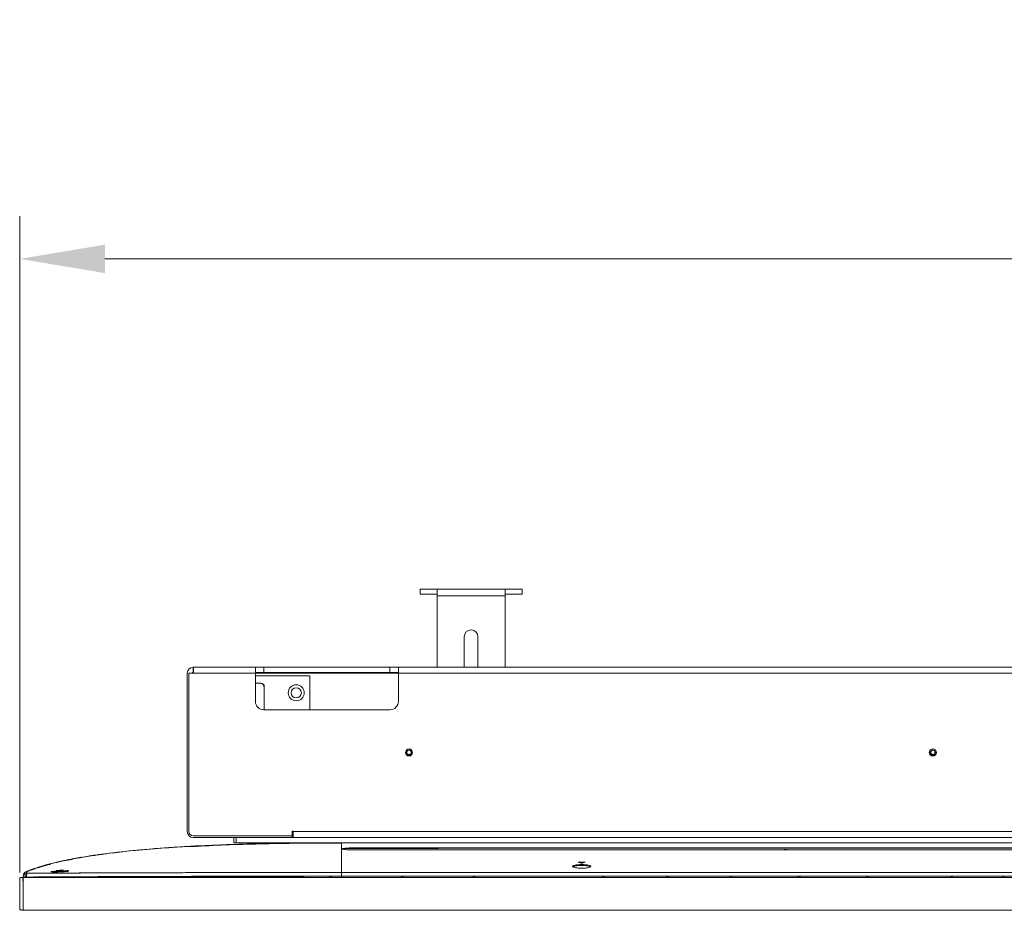
# Model space of a CAD drawing. Units: millimetres. Extents: x 906 to 1319, y 2 to 282.
# Drawn here: x 1007 to 1036, y 202 to 228 of the extents above; entities that cross this region are included whole.
import ezdxf

# ---------------------------------------------------------------- set-up
doc = ezdxf.new("R2010")
doc.units = ezdxf.units.MM
doc.header["$PDSIZE"] = -1
doc.layers.add('DIMENSIONS', color=7, linetype='Continuous')
doc.styles.get("Standard").update_dxf_attribs({"font": 'arial.ttf'})
doc.dimstyles.new('ISO-25 - ab', dxfattribs={"dimtxt": 3, "dimasz": 2.5, "dimexe": 1.25, "dimexo": 0.625, "dimtad": 1, "dimdec": 0, "dimlfac": 20, "dimrnd": 5, "dimzin": 1, "dimtxsty": 'Standard', "dimcen": 2.5, "dimadec": 0, "dimazin": 0, "dimtfac": 1, "dimtdec": 0, "dimtmove": 0, "dimatfit": 3, "dimfxl": 1, "dimlwd": 15, "dimlwe": 15, "dimarcsym": 0})

# ---------------------------------------------------------------- blocks, each defined once
blk = doc.blocks.new('*D29')
at = {"layer": 'Defpoints', "color": 0, "lineweight": 15, "transparency": 16777216}
for p in [(1130.56, 220.964), (1007.12, 202.321), (1130.56, 202.208)]:
    blk.add_point(p, dxfattribs=at)
at = {"layer": 'DIMENSIONS', "color": 0, "lineweight": 15, "transparency": 16777216}
for p, q in [((1007.12, 202.946), (1007.12, 222.214)), ((1130.56, 202.833), (1130.56, 222.214)), ((1009.62, 220.964), (1128.06, 220.964))]:
    blk.add_line(p, q, dxfattribs=at)
for points in [[(1009.62, 221.381), (1009.62, 220.547), (1007.12, 220.964)], [(1128.06, 221.381), (1128.06, 220.547), (1130.56, 220.964)]]:
    blk.add_solid(points, dxfattribs=at)
at = {"layer": 'DIMENSIONS', "color": 0, "lineweight": 15, "transparency": 16777216, "insert": (1068.84, 223.511), "char_height": 3, "attachment_point": 5}
blk.add_mtext('2470 [97,2"]', dxfattribs=at)

msp = doc.modelspace()

# ---------------------------------------------------------------- linework, layer by layer
at = {"color": 7, "linetype": 'Continuous', "lineweight": 15}
for p, q in [((1018.874, 211.121), (1018.874, 211.271)), ((1018.874, 211.271), (1019.374, 211.271)), ((1019.374, 211.121), (1018.874, 211.121)), ((1021.374, 211.271), (1019.374, 211.271)), ((1019.374, 211.271), (1019.374, 211.071)), ((1021.374, 211.071), (1019.374, 211.071)), ((1019.374, 211.071), (1019.374, 208.976)), ((1021.374, 211.271), (1021.374, 211.071)), ((1021.374, 211.271), (1021.874, 211.271)), ((1021.874, 211.121), (1021.374, 211.121)), ((1021.374, 211.071), (1021.374, 208.976)), ((1021.874, 211.271), (1021.874, 211.121)), ((1020.174, 209.871), (1020.174, 208.976)), ((1020.574, 208.976), (1020.574, 209.871)), ((1012.04, 208.801), (1012.04, 204.151)), ((1012.225, 208.801), (1012.09, 208.801)), ((1012.09, 208.801), (1012.09, 204.151)), ((1012.215, 208.976), (1014.04, 208.976)), ((1012.215, 208.826), (1012.215, 208.976)), ((1012.225, 208.801), (1014.04, 208.801)), ((1014.04, 208.801), (1014.04, 208.976)), ((1014.04, 208.976), (1014.29, 208.976)), ((1014.29, 208.826), (1014.04, 208.826)), ((1014.04, 207.976), (1014.04, 208.801)), ((1015.64, 208.726), (1014.04, 208.726)), ((1014.29, 208.976), (1014.29, 208.826)), ((1014.29, 208.976), (1017.99, 208.976)), ((1014.29, 208.826), (1017.99, 208.826)), ((1015.64, 207.726), (1015.64, 208.726)), ((1017.99, 208.826), (1017.99, 208.976)), ((1017.99, 208.976), (1018.24, 208.976)), ((1018.24, 208.826), (1017.99, 208.826)), ((1018.24, 208.976), (1018.24, 208.801)), ((1018.24, 208.976), (1038.44, 208.976)), ((1018.24, 208.801), (1018.24, 207.976)), ((1018.24, 208.801), (1038.44, 208.801)), ((1014.04, 208.509), (1014.177, 208.509)), ((1014.302, 207.726), (1014.302, 208.384)), ((1017.99, 207.726), (1014.29, 207.726)), ((1015.115, 204.161), (1015.152, 204.161)), ((1015.115, 204.026), (1015.115, 204.161)), ((1015.152, 204.151), (1015.152, 204.161)), ((1015.152, 204.151), (1065.727, 204.151)), ((1015.152, 203.976), (1015.152, 204.151)), ((1012.215, 204.026), (1015.115, 204.026)), ((1012.215, 203.976), (1015.115, 203.976)), ((1013.405, 203.976), (1013.405, 203.826)), ((1013.48, 203.826), (1013.405, 203.826)), ((1013.48, 203.826), (1013.48, 203.976)), ((1062.48, 203.826), (1013.48, 203.826)), ((1015.115, 203.976), (1015.115, 204.026)), ((1015.152, 203.976), (1015.115, 203.976)), ((1015.152, 203.976), (1065.727, 203.976)), ((1016.557, 203.816), (1016.57, 203.817)), ((1018.756, 203.817), (1016.57, 203.817)), ((1016.57, 203.817), (1018.756, 203.817)), ((1016.57, 203.817), (1016.57, 203.817)), ((1016.57, 203.817), (1016.57, 203.817)), ((1018.756, 203.817), (1016.57, 203.817)), ((1016.57, 203.817), (1016.57, 202.951)), ((1018.756, 203.817), (1018.756, 203.817)), ((1018.881, 203.826), (1018.881, 203.819)), ((1027.539, 203.826), (1027.531, 203.826)), ((1029.545, 203.826), (1029.415, 203.826)), ((1009.746, 203.514), (1010.137, 203.559)), ((1009.888, 203.531), (1009.888, 203.532)), ((1009.893, 203.527), (1009.891, 203.529)), ((1009.919, 203.536), (1009.92, 203.536)), ((1009.923, 203.533), (1009.925, 203.531)), ((1011.499, 203.681), (1011.485, 203.68)), ((1011.897, 203.704), (1012.186, 203.723)), ((1012.971, 203.76), (1012.051, 203.714)), ((1012.134, 203.72), (1012.379, 203.731)), ((1012.187, 203.719), (1012.189, 203.716)), ((1012.516, 203.74), (1012.513, 203.74)), ((1012.513, 203.74), (1012.513, 203.74)), ((1014.07, 203.796), (1014.065, 203.796)), ((1014.07, 203.796), (1014.07, 203.796)), ((1018.745, 203.655), (1016.614, 203.655)), ((1016.87, 203.671), (1059.09, 203.671)), ((1059.09, 203.613), (1016.87, 203.613)), ((1018.74, 203.655), (1018.745, 203.655)), ((1018.745, 203.671), (1018.744, 203.655)), ((1018.774, 203.655), (1018.775, 203.671)), ((1018.845, 203.671), (1018.843, 203.655)), ((1019.007, 203.657), (1018.913, 203.657)), ((1018.965, 203.671), (1018.964, 203.657)), ((1019.063, 203.658), (1019.017, 203.657)), ((1019.063, 203.655), (1019.063, 203.658)), ((1019.189, 203.657), (1019.063, 203.657)), ((1019.189, 203.656), (1019.189, 203.657)), ((1019.348, 203.655), (1019.253, 203.655)), ((1019.412, 203.671), (1019.412, 203.666)), ((1019.412, 203.666), (1019.412, 203.656)), ((1024.934, 203.666), (1019.412, 203.666)), ((1024.934, 203.666), (1019.412, 203.666)), ((1019.412, 203.666), (1019.412, 203.656)), ((1024.935, 203.671), (1024.934, 203.666)), ((1024.935, 203.671), (1024.934, 203.666)), ((1024.934, 203.666), (1026.49, 203.665)), ((1026.49, 203.665), (1024.934, 203.666)), ((1026.49, 203.665), (1026.49, 203.671)), ((1026.49, 203.665), (1026.49, 203.671)), ((1028.995, 203.665), (1026.49, 203.665)), ((1028.995, 203.665), (1026.49, 203.665)), ((1028.995, 203.671), (1028.995, 203.665)), ((1029.021, 203.667), (1028.995, 203.667)), ((1028.995, 203.664), (1028.995, 203.665)), ((1029.92, 203.664), (1028.995, 203.664)), ((1029.021, 203.664), (1029.021, 203.671)), ((1029.569, 203.613), (1029.569, 203.622)), ((1029.569, 203.622), (1029.64, 203.622)), ((1029.64, 203.622), (1029.64, 203.613)), ((1029.92, 203.671), (1029.92, 203.664)), ((1029.931, 203.664), (1029.931, 203.671)), ((1030.019, 203.671), (1030.018, 203.664)), ((1030.045, 203.665), (1030.045, 203.671)), ((1049.469, 203.665), (1030.045, 203.665)), ((1049.469, 203.665), (1030.045, 203.665)), ((1030.045, 203.665), (1030.045, 203.665)), ((1008.135, 203.233), (1008.13, 203.232)), ((1008.227, 203.252), (1008.259, 203.259)), ((1008.238, 203.256), (1008.227, 203.253)), ((1008.509, 203.316), (1008.249, 203.26)), ((1008.264, 203.264), (1008.393, 203.293)), ((1008.383, 203.291), (1008.294, 203.271)), ((1008.388, 203.292), (1008.296, 203.271)), ((1008.303, 203.273), (1008.299, 203.272)), ((1008.355, 203.284), (1008.303, 203.273)), ((1008.343, 203.279), (1008.571, 203.327)), ((1008.383, 203.291), (1008.355, 203.284)), ((1008.357, 203.285), (1008.355, 203.284)), ((1008.382, 203.29), (1008.36, 203.285)), ((1008.571, 203.33), (1008.562, 203.328)), ((1008.815, 203.374), (1008.85, 203.38)), ((1008.873, 203.377), (1008.815, 203.368)), ((1008.85, 203.38), (1008.873, 203.383)), ((1008.898, 203.387), (1008.898, 203.381)), ((1008.913, 203.393), (1009.532, 203.485)), ((1008.942, 203.398), (1008.94, 203.397)), ((1009.666, 203.501), (1009.142, 203.431)), ((1009.174, 203.435), (1009.301, 203.455)), ((1009.555, 203.489), (1009.624, 203.499)), ((1016.57, 203.302), (1016.568, 203.302)), ((1016.568, 203.302), (1016.57, 203.302)), ((1016.57, 203.387), (1016.569, 203.387)), ((1016.569, 203.387), (1016.57, 203.387)), ((1016.57, 203.462), (1016.57, 203.387)), ((1016.57, 203.387), (1016.57, 203.387)), ((1023.607, 203.227), (1023.519, 203.251)), ((1023.531, 203.255), (1023.708, 203.255)), ((1023.721, 203.251), (1023.632, 203.227)), ((1007.299, 202.965), (1007.299, 202.965)), ((1007.301, 202.963), (1007.405, 203.004)), ((1007.313, 202.971), (1007.314, 202.972)), ((1007.453, 203.021), (1007.569, 203.062)), ((1007.539, 203.059), (1007.463, 203.031)), ((1007.472, 203.035), (1007.463, 203.031)), ((1007.501, 203.045), (1007.472, 203.035)), ((1007.472, 203.035), (1007.501, 203.045)), ((1007.539, 203.059), (1007.552, 203.063)), ((1007.642, 203.086), (1007.716, 203.11)), ((1007.643, 203.084), (1007.733, 203.114)), ((1007.696, 203.109), (1007.709, 203.113)), ((1007.728, 203.121), (1007.728, 203.121)), ((1007.73, 203.122), (1007.729, 203.121)), ((1007.739, 203.124), (1007.77, 203.134)), ((1007.756, 203.121), (1007.832, 203.143)), ((1007.867, 203.162), (1007.838, 203.154)), ((1007.854, 203.159), (1007.903, 203.173)), ((1007.866, 203.151), (1007.876, 203.154)), ((1007.917, 203.166), (1007.948, 203.174)), ((1007.917, 203.166), (1007.94, 203.172)), ((1008.194, 203.011), (1008.282, 203.01)), ((1008.282, 203), (1008.194, 203.001)), ((1008.383, 203.025), (1008.206, 203.013)), ((1008.242, 202.964), (1008.301, 202.973)), ((1008.307, 203.011), (1008.396, 203.025)), ((1008.516, 203.006), (1008.473, 203)), ((1016.568, 203.125), (1016.57, 203.122)), ((1016.569, 202.972), (1016.57, 202.972)), ((1016.57, 202.972), (1016.569, 202.972)), ((1016.57, 202.844), (1016.57, 202.951)), ((1016.57, 202.951), (1059.39, 202.951)), ((1059.39, 202.951), (1016.57, 202.951)), ((1007.12, 201.841), (1007.12, 202.801)), ((1007.13, 202.801), (1007.17, 202.801)), ((1007.17, 202.79), (1007.288, 202.83)), ((1007.17, 202.801), (1007.17, 202.79)), ((1007.218, 202.817), (1007.21, 202.751)), ((1007.212, 202.751), (1007.214, 202.709)), ((1007.212, 202.751), (1007.216, 202.751)), ((1007.216, 202.751), (1007.218, 202.751)), ((1068.74, 202.801), (1007.22, 202.801)), ((1007.22, 202.801), (1007.22, 201.841)), ((1007.276, 202.884), (1007.275, 202.905)), ((1007.277, 202.801), (1007.282, 202.838)), ((1007.282, 202.838), (1007.319, 202.852)), ((1007.319, 202.851), (1007.282, 202.838)), ((1007.363, 202.817), (1007.337, 202.807)), ((1007.337, 202.808), (1007.359, 202.817)), ((1007.339, 202.817), (1007.337, 202.808)), ((1007.337, 202.806), (1007.364, 202.817)), ((1007.337, 202.806), (1007.337, 202.801)), ((1007.435, 202.817), (1007.366, 202.801)), ((1007.368, 202.801), (1007.438, 202.817)), ((1007.545, 202.818), (1007.545, 202.801)), ((1007.545, 202.801), (1007.545, 202.818)), ((1007.546, 202.801), (1007.592, 202.818)), ((1007.592, 202.801), (1007.592, 202.818)), ((1007.592, 202.818), (1007.592, 202.801)), ((1007.95, 202.807), (1007.825, 202.801)), ((1007.864, 202.801), (1007.951, 202.805)), ((1007.864, 202.801), (1007.864, 202.802)), ((1007.95, 202.804), (1007.95, 202.807)), ((1010.195, 202.815), (1009.091, 202.801)), ((1009.589, 202.801), (1010.195, 202.807)), ((1010.195, 202.815), (1010.195, 202.832)), ((1010.195, 202.832), (1010.195, 202.815)), ((1010.195, 202.807), (1010.195, 202.815)), ((1010.195, 202.801), (1010.195, 202.807)), ((1010.195, 202.807), (1010.195, 202.801)), ((1010.245, 202.816), (1010.245, 202.832)), ((1010.245, 202.832), (1010.245, 202.816)), ((1010.245, 202.816), (1010.245, 202.808)), ((1010.245, 202.808), (1010.245, 202.801)), ((1010.245, 202.801), (1010.245, 202.808)), ((1012.182, 202.838), (1012.182, 202.801)), ((1012.182, 202.801), (1012.182, 202.838)), ((1012.227, 202.838), (1012.227, 202.801)), ((1012.227, 202.801), (1012.227, 202.838)), ((1014.17, 202.841), (1014.17, 202.821)), ((1014.17, 202.821), (1014.17, 202.841)), ((1014.17, 202.821), (1014.2, 202.822)), ((1014.22, 202.822), (1014.17, 202.821)), ((1014.17, 202.812), (1014.22, 202.812)), ((1014.17, 202.801), (1014.17, 202.812)), ((1014.22, 202.822), (1014.22, 202.841)), ((1014.22, 202.841), (1014.22, 202.822)), ((1014.22, 202.812), (1014.22, 202.801)), ((1016.233, 202.801), (1016.232, 202.843)), ((1016.232, 202.843), (1016.233, 202.801)), ((1016.233, 202.82), (1016.233, 202.82)), ((1016.236, 202.843), (1016.236, 202.801)), ((1016.274, 202.82), (1016.236, 202.82)), ((1016.274, 202.801), (1016.274, 202.844)), ((1016.276, 202.801), (1016.277, 202.844)), ((1016.277, 202.844), (1016.276, 202.801)), ((1016.277, 202.82), (1016.277, 202.82)), ((1016.57, 202.844), (1059.39, 202.844)), ((1018.33, 202.839), (1016.57, 202.839)), ((1016.57, 202.839), (1016.57, 202.801)), ((1018.33, 202.844), (1018.33, 202.839)), ((1018.33, 202.801), (1018.33, 202.839)), ((1018.33, 202.834), (1018.38, 202.834)), ((1018.38, 202.824), (1018.33, 202.824)), ((1018.38, 202.839), (1018.38, 202.844)), ((1018.38, 202.839), (1018.38, 202.801)), ((1020.43, 202.839), (1018.38, 202.839)), ((1020.43, 202.801), (1020.43, 202.839)), ((1020.432, 202.844), (1020.433, 202.801)), ((1020.433, 202.801), (1020.432, 202.844)), ((1020.435, 202.844), (1020.435, 202.801)), ((1020.445, 202.844), (1020.444, 202.801)), ((1020.474, 202.801), (1020.474, 202.844)), ((1020.476, 202.801), (1020.477, 202.844)), ((1020.477, 202.844), (1020.476, 202.801)), ((1020.479, 202.839), (1020.479, 202.801)), ((1024.23, 202.839), (1020.479, 202.839)), ((1023.274, 202.844), (1023.274, 202.839)), ((1023.274, 202.839), (1023.274, 202.844)), ((1023.966, 202.844), (1023.965, 202.839)), ((1023.965, 202.839), (1023.966, 202.844)), ((1024.23, 202.801), (1024.23, 202.839)), ((1024.233, 202.801), (1024.232, 202.844)), ((1024.232, 202.844), (1024.233, 202.801)), ((1024.235, 202.844), (1024.235, 202.801)), ((1024.27, 202.844), (1024.27, 202.801)), ((1024.274, 202.801), (1024.274, 202.844)), ((1024.276, 202.801), (1024.277, 202.844)), ((1024.277, 202.844), (1024.276, 202.801)), ((1026.105, 202.839), (1024.279, 202.839)), ((1024.279, 202.839), (1024.279, 202.801)), ((1026.105, 202.844), (1026.105, 202.839)), ((1026.105, 202.801), (1026.105, 202.839)), ((1026.105, 202.834), (1026.155, 202.834)), ((1026.155, 202.824), (1026.105, 202.824)), ((1026.155, 202.839), (1026.155, 202.844)), ((1026.155, 202.839), (1026.155, 202.801)), ((1027.98, 202.839), (1026.155, 202.839)), ((1027.98, 202.801), (1027.98, 202.839)), ((1027.983, 202.801), (1027.982, 202.844)), ((1027.982, 202.844), (1027.983, 202.801)), ((1027.985, 202.844), (1027.985, 202.801)), ((1028.024, 202.801), (1028.024, 202.844)), ((1028.026, 202.801), (1028.027, 202.844)), ((1028.027, 202.844), (1028.026, 202.801)), ((1029.98, 202.839), (1028.029, 202.839)), ((1028.029, 202.839), (1028.029, 202.801)), ((1029.98, 202.844), (1029.98, 202.839)), ((1029.98, 202.801), (1029.98, 202.839)), ((1029.98, 202.834), (1030.03, 202.834)), ((1030.03, 202.824), (1029.98, 202.824)), ((1030.03, 202.839), (1030.03, 202.844)), ((1030.03, 202.839), (1030.03, 202.801)), ((1031.98, 202.839), (1030.03, 202.839)), ((1031.98, 202.801), (1031.98, 202.839)), ((1031.982, 202.844), (1031.983, 202.801)), ((1031.983, 202.801), (1031.982, 202.844)), ((1031.985, 202.844), (1031.985, 202.801)), ((1032.024, 202.801), (1032.024, 202.844)), ((1032.026, 202.801), (1032.027, 202.844)), ((1032.027, 202.844), (1032.026, 202.801)), ((1034.455, 202.839), (1032.029, 202.839)), ((1032.029, 202.839), (1032.029, 202.801)), ((1034.455, 202.844), (1034.455, 202.839)), ((1034.455, 202.801), (1034.455, 202.839)), ((1034.455, 202.834), (1034.505, 202.834)), ((1034.505, 202.824), (1034.455, 202.824)), ((1034.505, 202.839), (1034.505, 202.844)), ((1034.505, 202.839), (1034.505, 202.801)), ((1035.98, 202.839), (1034.505, 202.839)), ((1035.98, 202.801), (1035.98, 202.839)), ((1035.982, 202.844), (1035.983, 202.801)), ((1035.983, 202.801), (1035.982, 202.844)), ((1035.985, 202.844), (1035.985, 202.801)), ((1036.024, 202.801), (1036.024, 202.844)), ((1036.027, 202.844), (1036.026, 202.801)), ((1036.026, 202.801), (1036.027, 202.844)), ((1007.17, 201.856), (1007.13, 201.856)), ((1007.17, 201.841), (1007.17, 201.856)), ((1007.22, 201.841), (1007.17, 201.841)), ((1007.22, 201.841), (1068.74, 201.841))]:
    msp.add_line(p, q, dxfattribs=at)
at = {"color": 8, "linetype": 'Continuous', "lineweight": 15}
for p, q in [((1014.04, 208.801), (1018.24, 208.801)), ((1010.229, 202.941), (1010.229, 202.941))]:
    msp.add_line(p, q, dxfattribs=at)
at = {"color": 7, "linetype": 'Continuous', "lineweight": 15, "flags": 128}
for points in [[(1011.48, 203.675), (1011.481, 203.676), (1011.485, 203.678)], [(1012.186, 203.723), (1012.186, 203.723), (1012.186, 203.723)], [(1007.329, 202.978), (1007.348, 202.986), (1007.383, 203)], [(1007.383, 203), (1007.348, 202.986), (1007.347, 202.986)], [(1016.279, 202.839), (1016.343, 202.839), (1016.407, 202.839)], [(1016.407, 202.839), (1016.417, 202.839), (1016.425, 202.839)], [(1016.425, 202.839), (1016.497, 202.839), (1016.57, 202.839)]]:
    msp.add_lwpolyline(points, dxfattribs=at)
at = {"color": 7, "linetype": 'Continuous', "lineweight": 15}
for centre, radius in [((1015.24, 208.226), 0.235), ((1015.24, 208.226), 0.15), ((1018.55, 206.476), 0.105), ((1018.55, 206.476), 0.105), ((1018.55, 206.476), 0.075), ((1018.55, 206.476), 0.0615), ((1033.93, 206.476), 0.105), ((1033.93, 206.476), 0.105), ((1033.93, 206.476), 0.075), ((1033.93, 206.476), 0.0615)]:
    msp.add_circle(centre, radius, dxfattribs=at)
for centre, radius, start, end in [((1020.374, 209.871), 0.2, 0, 180), ((1012.215, 208.801), 0.175, 90, 180), ((1012.215, 208.801), 0.025, 90, 180), ((1014.177, 208.384), 0.125, 360, 90), ((1014.202, 208.409), 0.1, 0, 90), ((1014.29, 207.976), 0.25, 180, 270), ((1017.99, 207.976), 0.25, 270, 0), ((1012.215, 204.151), 0.175, 180, 270), ((1012.215, 204.151), 0.125, 180, 270), ((1016.69, 203.801), 0.025, 39.6414, 90), ((1017.269, 203.801), 0.025, 90, 140.3586), ((1014.383, 162.474), 41.307, 93.037, 95.5314), ((1011.502, 203.631), 0.05, 93.9496, 118.5721), ((1007.348, 202.85), 0.125, 113.1916, 163.4428), ((1023.885, 203.104), 0.0247, 89.3186, 176.4465), ((1007.239, 202.711), 0.025, 183, 218.2585)]:
    msp.add_arc(centre, radius, start, end, dxfattribs=at)
for points, knots in [([(1012.225, 208.801), (1012.224, 208.824), (1012.223, 208.846), (1012.221, 208.889), (1012.221, 208.908), (1012.219, 208.941), (1012.218, 208.954), (1012.216, 208.971), (1012.215, 208.976), (1012.215, 208.976)], [0, 0, 0, 0, 0.25, 0.25, 0.5, 0.5, 0.75, 0.75, 1, 1, 1, 1]), ([(1014.177, 208.509), (1014.194, 208.507), (1014.226, 208.503), (1014.268, 208.474), (1014.297, 208.433), (1014.3, 208.4), (1014.302, 208.384)], [0, 0, 0, 0, 0.25, 0.5, 0.75, 1, 1, 1, 1]), ([(1014.296, 208.442), (1014.295, 208.444), (1014.293, 208.458), (1014.274, 208.48), (1014.248, 208.501), (1014.229, 208.504), (1014.222, 208.505)], [0, 0, 0, 0, 0.047169, 0.4325, 0.817831, 1, 1, 1, 1]), ([(1016.57, 203.826), (1016.097, 203.824), (1015.15, 203.82), (1013.731, 203.793), (1012.786, 203.751), (1012.313, 203.73)], [0, 0, 0, 0, 0.333319, 0.66665, 1, 1, 1, 1]), ([(1016.57, 203.826), (1015.813, 203.823), (1014.393, 203.817), (1012.975, 203.758), (1012.313, 203.73)], [0, 0, 0, 0, 0.533388, 1, 1, 1, 1]), ([(1012.318, 203.721), (1012.639, 203.736), (1013.303, 203.767), (1014.333, 203.795), (1015.429, 203.813), (1016.182, 203.815), (1016.57, 203.817)], [0, 0, 0, 0, 0.2267, 0.468914, 0.726666, 1, 1, 1, 1]), ([(1014.911, 203.802), (1014.991, 203.805), (1015.119, 203.808), (1015.246, 203.808), (1015.293, 203.808)], [0, 0, 0, 0, 0.630514, 1, 1, 1, 1]), ([(1016.57, 203.812), (1016.172, 203.813), (1015.712, 203.815), (1015.251, 203.808), (1015.187, 203.807)], [0, 0, 0, 0, 0.861752, 1, 1, 1, 1]), ([(1016.57, 203.817), (1016.57, 203.818), (1016.57, 203.822), (1016.57, 203.825), (1016.57, 203.825), (1016.57, 203.826)], [0, 0, 0, 0, 0.262796, 0.643561, 1, 1, 1, 1]), ([(1016.57, 203.809), (1016.57, 203.796), (1016.57, 203.768), (1016.57, 203.665), (1016.57, 203.503), (1016.57, 203.276), (1016.57, 203.059), (1016.57, 202.951)], [0, 0, 0, 0, 0.164093, 0.355943, 0.547793, 0.773896, 1, 1, 1, 1]), ([(1018.881, 203.819), (1018.879, 203.819), (1018.875, 203.818), (1018.847, 203.817), (1018.813, 203.817), (1018.782, 203.817), (1018.765, 203.817), (1018.756, 203.817)], [0, 0, 0, 0, 0.248289, 0.49479, 0.741155, 0.870452, 1, 1, 1, 1]), ([(1012.186, 203.723), (1011.875, 203.704), (1011.256, 203.667), (1010.33, 203.587), (1009.572, 203.497), (1008.98, 203.406), (1008.553, 203.329), (1008.128, 203.235), (1007.707, 203.123), (1007.435, 203.018), (1007.299, 202.965)], [0, 0, 0, 0, 0.1878, 0.374971, 0.561442, 0.649111, 0.736657, 0.824145, 0.91175, 1, 1, 1, 1]), ([(1012.187, 203.718), (1012.065, 203.712), (1011.549, 203.688), (1010.644, 203.621), (1009.865, 203.527), (1009.476, 203.48)], [0, 0, 0, 0, 0.135355, 0.568705, 1, 1, 1, 1]), ([(1010.122, 203.56), (1010.127, 203.56), (1010.135, 203.56), (1010.143, 203.557), (1010.146, 203.556)], [0, 0, 0, 0, 0.572782, 1, 1, 1, 1]), ([(1010.146, 203.556), (1010.143, 203.557), (1010.136, 203.561), (1010.128, 203.56), (1010.122, 203.56)], [0, 0, 0, 0, 0.304346, 1, 1, 1, 1]), ([(1012.313, 203.73), (1012.295, 203.729), (1012.261, 203.727), (1012.219, 203.725), (1012.191, 203.723), (1012.187, 203.723), (1012.186, 203.723)], [0, 0, 0, 0, 0.279171, 0.530637, 0.767356, 1, 1, 1, 1]), ([(1012.189, 203.716), (1012.191, 203.716), (1012.194, 203.716), (1012.223, 203.716), (1012.266, 203.718), (1012.3, 203.72), (1012.318, 203.721)], [0, 0, 0, 0, 0.2348447, 0.4739742, 0.7274109, 1, 1, 1, 1]), ([(1012.379, 203.733), (1012.372, 203.733), (1012.358, 203.732), (1012.338, 203.731), (1012.317, 203.73), (1012.297, 203.729), (1012.278, 203.728), (1012.266, 203.727), (1012.261, 203.727)], [0, 0, 0, 0, 0.208482, 0.402846, 0.583092, 0.749221, 0.901234, 1, 1, 1, 1]), ([(1012.313, 203.73), (1012.314, 203.729), (1012.314, 203.728), (1012.314, 203.724), (1012.314, 203.72), (1012.314, 203.719)], [0, 0, 0, 0, 0.419061, 0.866735, 1, 1, 1, 1]), ([(1012.319, 203.699), (1012.319, 203.702), (1012.319, 203.709), (1012.318, 203.716), (1012.318, 203.72), (1012.318, 203.721), (1012.318, 203.721)], [0, 0, 0, 0, 0.271469, 0.562118, 0.78853, 1, 1, 1, 1]), ([(1012.533, 203.73), (1012.531, 203.732), (1012.528, 203.736), (1012.521, 203.739), (1012.515, 203.74), (1012.513, 203.74)], [0, 0, 0, 0, 0.285078, 0.655766, 1, 1, 1, 1]), ([(1016.87, 203.613), (1016.833, 203.614), (1016.76, 203.615), (1016.667, 203.622), (1016.605, 203.632), (1016.583, 203.643), (1016.605, 203.655), (1016.667, 203.664), (1016.76, 203.67), (1016.833, 203.671), (1016.87, 203.671)], [0, 0, 0, 0, 0.125631, 0.250055, 0.375132, 0.500629, 0.626099, 0.751153, 0.875623, 1, 1, 1, 1]), ([(1018.913, 203.657), (1018.902, 203.656), (1018.88, 203.656), (1018.839, 203.655), (1018.793, 203.655), (1018.761, 203.655), (1018.745, 203.655)], [0, 0, 0, 0, 0.2488736, 0.499001, 0.7486152, 1, 1, 1, 1]), ([(1019.253, 203.655), (1019.244, 203.655), (1019.228, 203.655), (1019.206, 203.655), (1019.192, 203.655), (1019.19, 203.656), (1019.189, 203.656)], [0, 0, 0, 0, 0.250005, 0.499829, 0.749786, 1, 1, 1, 1]), ([(1019.412, 203.656), (1019.411, 203.656), (1019.409, 203.655), (1019.394, 203.655), (1019.373, 203.655), (1019.356, 203.655), (1019.348, 203.655)], [0, 0, 0, 0, 0.250119, 0.499983, 0.7499, 1, 1, 1, 1]), ([(1030.045, 203.665), (1030.043, 203.665), (1030.039, 203.665), (1030.01, 203.664), (1029.969, 203.664), (1029.936, 203.664), (1029.92, 203.664)], [0, 0, 0, 0, 0.250355, 0.499762, 0.749302, 1, 1, 1, 1]), ([(1007.299, 202.965), (1007.443, 203.021), (1007.732, 203.131), (1008.179, 203.247), (1008.63, 203.344), (1009.069, 203.422), (1009.359, 203.463), (1009.496, 203.482)], [0, 0, 0, 0, 0.2052057, 0.40893, 0.6124414, 0.8161354, 1, 1, 1, 1]), ([(1008.206, 203.25), (1008.204, 203.25), (1008.202, 203.249), (1008.198, 203.249), (1008.195, 203.248), (1008.192, 203.247), (1008.191, 203.247), (1008.191, 203.247), (1008.192, 203.247), (1008.193, 203.247), (1008.194, 203.248)], [0, 0, 0, 0, 0.1277588, 0.2551316, 0.3817644, 0.5077885, 0.6310908, 0.7556479, 0.8768181, 1, 1, 1, 1]), ([(1008.206, 203.25), (1008.204, 203.25), (1008.202, 203.249), (1008.198, 203.249), (1008.195, 203.248), (1008.192, 203.247), (1008.191, 203.247), (1008.191, 203.247), (1008.192, 203.247), (1008.193, 203.247), (1008.194, 203.248)], [0, 0, 0, 0, 0.127759, 0.255132, 0.381765, 0.507789, 0.631091, 0.755648, 0.876818, 1, 1, 1, 1]), ([(1008.194, 203.248), (1008.208, 203.251), (1008.238, 203.258), (1008.267, 203.265), (1008.282, 203.268)], [0, 0, 0, 0, 0.500005, 1, 1, 1, 1]), ([(1008.194, 203.248), (1008.208, 203.251), (1008.238, 203.258), (1008.267, 203.265), (1008.282, 203.268)], [0, 0, 0, 0, 0.5000045, 1, 1, 1, 1]), ([(1008.295, 203.271), (1008.296, 203.271), (1008.298, 203.272), (1008.302, 203.273), (1008.305, 203.273), (1008.306, 203.274), (1008.307, 203.274)], [0, 0, 0, 0, 0.215405, 0.482591, 0.742045, 1, 1, 1, 1]), ([(1008.299, 203.272), (1008.333, 203.28), (1008.403, 203.295), (1008.458, 203.306), (1008.485, 203.312)], [0, 0, 0, 0, 0.488939, 1, 1, 1, 1]), ([(1008.307, 203.274), (1008.322, 203.277), (1008.351, 203.284), (1008.381, 203.29), (1008.396, 203.293)], [0, 0, 0, 0, 0.5, 1, 1, 1, 1]), ([(1008.307, 203.274), (1008.322, 203.277), (1008.351, 203.284), (1008.381, 203.29), (1008.396, 203.293)], [0, 0, 0, 0, 0.5, 1, 1, 1, 1]), ([(1008.398, 203.294), (1008.398, 203.294), (1008.386, 203.291), (1008.372, 203.288), (1008.357, 203.285)], [0, 0, 0, 0, 0.000253, 1, 1, 1, 1]), ([(1008.36, 203.285), (1008.373, 203.288), (1008.421, 203.299), (1008.49, 203.313), (1008.553, 203.326), (1008.562, 203.328), (1008.566, 203.329)], [0, 0, 0, 0, 0.1097002, 0.4115329, 0.7072725, 1, 1, 1, 1]), ([(1008.413, 203.297), (1008.414, 203.297), (1008.416, 203.298), (1008.433, 203.301), (1008.441, 203.303)], [0, 0, 0, 0, 0.501335, 1, 1, 1, 1]), ([(1008.5, 203.315), (1008.517, 203.319), (1008.556, 203.327), (1008.562, 203.328), (1008.566, 203.329)], [0, 0, 0, 0, 0.4365808, 1, 1, 1, 1]), ([(1008.51, 203.313), (1008.511, 203.313), (1008.514, 203.314), (1008.533, 203.318), (1008.561, 203.323), (1008.594, 203.329), (1008.627, 203.335), (1008.655, 203.339), (1008.674, 203.342), (1008.676, 203.342), (1008.677, 203.342)], [0, 0, 0, 0, 0.123314, 0.24806, 0.374548, 0.501948, 0.628662, 0.753601, 0.87701, 1, 1, 1, 1]), ([(1008.873, 203.383), (1008.876, 203.384), (1008.883, 203.385), (1008.891, 203.386), (1008.897, 203.387), (1008.898, 203.387), (1008.898, 203.387)], [0, 0, 0, 0, 0.246607, 0.497137, 0.749728, 1, 1, 1, 1]), ([(1008.898, 203.381), (1008.898, 203.381), (1008.897, 203.381), (1008.891, 203.38), (1008.883, 203.378), (1008.877, 203.377), (1008.873, 203.377)], [0, 0, 0, 0, 0.2483127, 0.4970935, 0.7456816, 1, 1, 1, 1]), ([(1008.913, 203.393), (1008.922, 203.395), (1008.939, 203.397), (1008.941, 203.398), (1008.942, 203.398)], [0, 0, 0, 0, 0.508634, 1, 1, 1, 1]), ([(1009.174, 203.435), (1009.173, 203.435), (1009.172, 203.435), (1009.17, 203.435), (1009.168, 203.434), (1009.168, 203.434), (1009.168, 203.434), (1009.169, 203.435), (1009.172, 203.435), (1009.173, 203.435), (1009.174, 203.435)], [0, 0, 0, 0, 0.123823, 0.247423, 0.372718, 0.498154, 0.624407, 0.75069, 0.875205, 1, 1, 1, 1]), ([(1009.301, 203.455), (1009.302, 203.455), (1009.304, 203.455), (1009.309, 203.456), (1009.313, 203.457), (1009.317, 203.457), (1009.32, 203.458), (1009.323, 203.458), (1009.324, 203.458), (1009.324, 203.458), (1009.325, 203.458)], [0, 0, 0, 0, 0.125093, 0.250479, 0.377149, 0.503888, 0.629388, 0.754611, 0.877392, 1, 1, 1, 1]), ([(1009.325, 203.457), (1009.324, 203.457), (1009.324, 203.457), (1009.323, 203.456), (1009.32, 203.456), (1009.317, 203.455), (1009.313, 203.455), (1009.309, 203.454), (1009.304, 203.454), (1009.302, 203.453), (1009.301, 203.453)], [0, 0, 0, 0, 0.122862, 0.245988, 0.371927, 0.498399, 0.624961, 0.751746, 0.875983, 1, 1, 1, 1]), ([(1009.325, 203.448), (1009.324, 203.448), (1009.324, 203.448), (1009.323, 203.448), (1009.32, 203.448), (1009.317, 203.447), (1009.313, 203.447), (1009.309, 203.446), (1009.304, 203.445), (1009.302, 203.445), (1009.301, 203.445)], [0, 0, 0, 0, 0.122579, 0.245383, 0.370529, 0.496106, 0.622715, 0.749515, 0.874825, 1, 1, 1, 1]), ([(1016.57, 203.462), (1016.57, 203.45), (1016.57, 203.427), (1016.57, 203.401), (1016.57, 203.387)], [0, 0, 0, 0, 0.5, 1, 1, 1, 1]), ([(1016.57, 203.381), (1016.57, 203.352), (1016.57, 203.294), (1016.57, 203.223), (1016.57, 203.188)], [0, 0, 0, 0, 0.5, 1, 1, 1, 1]), ([(1023.519, 203.251), (1023.518, 203.251), (1023.516, 203.252), (1023.516, 203.252), (1023.516, 203.253), (1023.517, 203.254), (1023.52, 203.255), (1023.523, 203.255), (1023.527, 203.255), (1023.53, 203.255), (1023.531, 203.255)], [0, 0, 0, 0, 0.124318, 0.250519, 0.376253, 0.504678, 0.629302, 0.756164, 0.877502, 1, 1, 1, 1]), ([(1023.632, 203.227), (1023.631, 203.227), (1023.63, 203.227), (1023.627, 203.226), (1023.623, 203.226), (1023.62, 203.226), (1023.616, 203.226), (1023.613, 203.226), (1023.61, 203.227), (1023.608, 203.227), (1023.607, 203.227)], [0, 0, 0, 0, 0.123748, 0.248564, 0.372923, 0.500178, 0.624126, 0.751022, 0.874569, 1, 1, 1, 1]), ([(1023.708, 203.255), (1023.71, 203.255), (1023.712, 203.255), (1023.716, 203.255), (1023.719, 203.255), (1023.722, 203.254), (1023.723, 203.253), (1023.723, 203.252), (1023.723, 203.252), (1023.721, 203.251), (1023.721, 203.251)], [0, 0, 0, 0, 0.121002, 0.243787, 0.367689, 0.495072, 0.620716, 0.749461, 0.874165, 1, 1, 1, 1]), ([(1007.227, 202.879), (1007.228, 202.885), (1007.232, 202.902), (1007.247, 202.926), (1007.27, 202.95), (1007.289, 202.96), (1007.299, 202.965)], [0, 0, 0, 0, 0.157991, 0.441864, 0.725738, 1, 1, 1, 1]), ([(1007.589, 203.075), (1007.574, 203.07), (1007.476, 203.039), (1007.38, 202.999), (1007.299, 202.965)], [0, 0, 0, 0, 0.147686, 1, 1, 1, 1]), ([(1007.302, 202.963), (1007.302, 202.963), (1007.302, 202.964), (1007.301, 202.964), (1007.3, 202.965), (1007.3, 202.965), (1007.299, 202.965), (1007.299, 202.965), (1007.299, 202.965), (1007.299, 202.965), (1007.299, 202.965)], [0, 0, 0, 0, 0.050473, 0.27031, 0.394124, 0.525118, 0.61021, 0.713272, 0.843203, 1, 1, 1, 1]), ([(1007.341, 202.927), (1007.34, 202.928), (1007.338, 202.93), (1007.336, 202.932), (1007.333, 202.936), (1007.33, 202.939), (1007.327, 202.942), (1007.324, 202.945), (1007.321, 202.948), (1007.318, 202.951), (1007.315, 202.953), (1007.313, 202.955), (1007.31, 202.957), (1007.308, 202.959), (1007.305, 202.961), (1007.302, 202.963), (1007.3, 202.964), (1007.3, 202.965), (1007.299, 202.965), (1007.299, 202.965)], [0, 0, 0, 0, 0.045525, 0.094324, 0.146397, 0.201744, 0.260366, 0.324504, 0.387719, 0.449165, 0.502134, 0.546626, 0.587995, 0.642956, 0.733436, 0.82537, 0.907506, 0.995081, 1, 1, 1, 1]), ([(1007.344, 202.984), (1007.335, 202.981), (1007.31, 202.97), (1007.301, 202.966), (1007.311, 202.971), (1007.337, 202.982), (1007.347, 202.986)], [0, 0, 0, 0, 0.165875, 0.487722, 0.80958, 1, 1, 1, 1]), ([(1007.341, 202.927), (1007.34, 202.928), (1007.337, 202.93), (1007.334, 202.934), (1007.331, 202.938), (1007.329, 202.94), (1007.328, 202.941), (1007.327, 202.942)], [0, 0, 0, 0, 0.220363, 0.472023, 0.754983, 0.936384, 1, 1, 1, 1]), ([(1007.39, 203.003), (1007.373, 202.996), (1007.339, 202.983), (1007.325, 202.977), (1007.339, 202.983), (1007.373, 202.996), (1007.39, 203.003)], [0, 0, 0, 0, 0.25416, 0.5, 0.74584, 1, 1, 1, 1]), ([(1016.57, 202.951), (1016.062, 202.95), (1015.034, 202.95), (1013.797, 202.949), (1012.857, 202.947), (1012.227, 202.946), (1011.617, 202.945), (1011, 202.943), (1010.382, 202.941), (1009.734, 202.939), (1009.104, 202.937), (1008.489, 202.934), (1007.907, 202.931), (1007.525, 202.928), (1007.341, 202.927)], [0, 0, 0, 0, 0.165002, 0.33431, 0.402003, 0.47036, 0.539382, 0.600194, 0.67094, 0.740172, 0.810781, 0.875892, 0.940185, 1, 1, 1, 1]), ([(1007.367, 202.994), (1007.387, 203.002), (1007.428, 203.018), (1007.442, 203.023), (1007.449, 203.026)], [0, 0, 0, 0, 0.504479, 1, 1, 1, 1]), ([(1007.46, 203.03), (1007.456, 203.029), (1007.445, 203.024), (1007.412, 203.011), (1007.39, 203.003)], [0, 0, 0, 0, 0.356574, 1, 1, 1, 1]), ([(1007.449, 203.026), (1007.453, 203.027), (1007.463, 203.031), (1007.472, 203.034), (1007.477, 203.036)], [0, 0, 0, 0, 0.500002, 1, 1, 1, 1]), ([(1007.457, 203.029), (1007.458, 203.029), (1007.48, 203.038), (1007.51, 203.048), (1007.539, 203.059)], [0, 0, 0, 0, 0.053904, 1, 1, 1, 1]), ([(1007.477, 203.036), (1007.481, 203.038), (1007.491, 203.041), (1007.536, 203.058), (1007.597, 203.079), (1007.659, 203.099), (1007.696, 203.111), (1007.709, 203.115)], [0, 0, 0, 0, 0.206358, 0.421146, 0.645245, 0.874211, 1, 1, 1, 1]), ([(1007.531, 203.056), (1007.518, 203.051), (1007.489, 203.041), (1007.481, 203.038), (1007.477, 203.036)], [0, 0, 0, 0, 0.468301, 1, 1, 1, 1]), ([(1007.708, 203.115), (1007.695, 203.111), (1007.662, 203.1), (1007.606, 203.082), (1007.553, 203.064), (1007.514, 203.05), (1007.506, 203.047), (1007.501, 203.045)], [0, 0, 0, 0, 0.140589, 0.365691, 0.585843, 0.796955, 1, 1, 1, 1]), ([(1007.501, 203.045), (1007.505, 203.046), (1007.509, 203.048), (1007.526, 203.054), (1007.531, 203.056)], [0, 0, 0, 0, 0.730886, 1, 1, 1, 1]), ([(1007.624, 203.088), (1007.634, 203.091), (1007.648, 203.096), (1007.662, 203.1), (1007.665, 203.101)], [0, 0, 0, 0, 0.767012, 1, 1, 1, 1]), ([(1007.983, 203.188), (1007.981, 203.188), (1007.977, 203.186), (1007.946, 203.178), (1007.899, 203.164), (1007.831, 203.145), (1007.743, 203.118), (1007.676, 203.096), (1007.643, 203.084)], [0, 0, 0, 0, 0.149923, 0.29987, 0.449858, 0.599896, 0.799914, 1, 1, 1, 1]), ([(1007.674, 203.104), (1007.679, 203.106), (1007.69, 203.109), (1007.701, 203.113), (1007.707, 203.115)], [0, 0, 0, 0, 0.4129142, 1, 1, 1, 1]), ([(1007.954, 203.187), (1007.951, 203.186), (1007.944, 203.184), (1007.931, 203.181), (1007.916, 203.177), (1007.9, 203.172), (1007.879, 203.166), (1007.852, 203.159), (1007.824, 203.15), (1007.79, 203.14), (1007.754, 203.129), (1007.715, 203.117), (1007.691, 203.11), (1007.678, 203.106)], [0, 0, 0, 0, 0.019726, 0.043074, 0.063975, 0.084284, 0.106232, 0.161373, 0.237719, 0.338253, 0.512, 0.73237, 1, 1, 1, 1]), ([(1007.858, 203.157), (1007.86, 203.158), (1007.863, 203.159), (1007.885, 203.165), (1007.907, 203.171), (1007.925, 203.176), (1007.939, 203.18), (1007.946, 203.182), (1007.947, 203.182)], [0, 0, 0, 0, 0.314358, 0.602022, 0.733781, 0.862317, 0.984764, 1, 1, 1, 1]), ([(1007.892, 203.167), (1007.882, 203.164), (1007.863, 203.159), (1007.86, 203.158), (1007.858, 203.157)], [0, 0, 0, 0, 0.477822, 1, 1, 1, 1]), ([(1007.862, 203.161), (1007.867, 203.163), (1007.876, 203.165), (1007.886, 203.168), (1007.89, 203.169)], [0, 0, 0, 0, 0.5000005, 1, 1, 1, 1]), ([(1007.862, 203.152), (1007.862, 203.152), (1007.877, 203.156), (1007.892, 203.16), (1007.907, 203.163)], [0, 0, 0, 0, 0.023037, 1, 1, 1, 1]), ([(1007.949, 203.185), (1007.927, 203.179), (1007.898, 203.171), (1007.887, 203.168), (1007.884, 203.167)], [0, 0, 0, 0, 0.743747, 1, 1, 1, 1]), ([(1007.89, 203.169), (1007.897, 203.171), (1007.911, 203.175), (1007.952, 203.186), (1007.972, 203.192)], [0, 0, 0, 0, 0.496401, 1, 1, 1, 1]), ([(1007.939, 203.183), (1007.945, 203.184), (1007.965, 203.19), (1007.984, 203.195), (1007.994, 203.197), (1007.984, 203.195), (1007.964, 203.19), (1007.944, 203.184), (1007.938, 203.182)], [0, 0, 0, 0, 0.073633, 0.285518, 0.495932, 0.706327, 0.918161, 1, 1, 1, 1]), ([(1007.949, 203.185), (1007.966, 203.19), (1008, 203.199), (1008.014, 203.203), (1008, 203.199), (1007.966, 203.19), (1007.949, 203.185)], [0, 0, 0, 0, 0.251399, 0.5, 0.748601, 1, 1, 1, 1]), ([(1007.972, 203.192), (1007.99, 203.196), (1008.025, 203.206), (1008.039, 203.209), (1008.026, 203.206), (1007.996, 203.198), (1007.982, 203.194)], [0, 0, 0, 0, 0.264792, 0.52686, 0.788937, 1, 1, 1, 1]), ([(1016.57, 202.951), (1016.056, 202.95), (1015.022, 202.95), (1013.781, 202.949), (1012.844, 202.947), (1012.219, 202.946), (1011.614, 202.945), (1010.957, 202.943), (1010.255, 202.941), (1009.482, 202.938), (1008.738, 202.935), (1008.233, 202.933), (1007.987, 202.931), (1007.972, 202.931)], [0, 0, 0, 0, 0.179031, 0.360943, 0.433195, 0.505891, 0.579031, 0.644305, 0.735249, 0.82382, 0.914184, 0.994823, 1, 1, 1, 1]), ([(1007.987, 203.184), (1007.994, 203.186), (1008.009, 203.19), (1008.024, 203.193), (1008.032, 203.195)], [0, 0, 0, 0, 0.457962, 1, 1, 1, 1]), ([(1008.552, 202.991), (1008.551, 202.992), (1008.548, 202.994), (1008.526, 202.998), (1008.48, 203.001), (1008.412, 203.001), (1008.347, 202.999), (1008.312, 202.997), (1008.289, 202.996), (1008.271, 202.995), (1008.233, 202.993), (1008.173, 202.988), (1008.117, 202.983), (1008.077, 202.979), (1008.045, 202.974), (1008.04, 202.971), (1008.036, 202.97)], [0, 0, 0, 0, 0.069988, 0.13501, 0.24964, 0.369864, 0.433313, 0.498793, 0.500715, 0.517528, 0.565679, 0.643125, 0.749674, 0.815458, 0.879195, 1, 1, 1, 1]), ([(1008.552, 202.991), (1008.548, 202.993), (1008.54, 202.997), (1008.481, 203.001), (1008.396, 203), (1008.295, 202.997), (1008.193, 202.99), (1008.107, 202.982), (1008.048, 202.975), (1008.04, 202.972), (1008.036, 202.97)], [0, 0, 0, 0, 0.125131, 0.249648, 0.374016, 0.498877, 0.624196, 0.749595, 0.874879, 1, 1, 1, 1]), ([(1008.036, 202.97), (1008.04, 202.968), (1008.048, 202.965), (1008.108, 202.963), (1008.193, 202.963), (1008.294, 202.965), (1008.395, 202.969), (1008.48, 202.975), (1008.54, 202.983), (1008.548, 202.988), (1008.552, 202.991)], [0, 0, 0, 0, 0.124823, 0.24959, 0.37432, 0.499153, 0.624136, 0.749247, 0.874595, 1, 1, 1, 1]), ([(1008.178, 202.964), (1008.187, 202.964), (1008.22, 202.968), (1008.296, 202.973), (1008.388, 202.977), (1008.466, 202.977), (1008.518, 202.974), (1008.525, 202.969), (1008.528, 202.967)], [0, 0, 0, 0, 0.064187, 0.254365, 0.444455, 0.634495, 0.817209, 1, 1, 1, 1]), ([(1008.206, 203.013), (1008.204, 203.013), (1008.202, 203.013), (1008.198, 203.013), (1008.195, 203.012), (1008.192, 203.012), (1008.191, 203.012), (1008.191, 203.011), (1008.191, 203.011), (1008.193, 203.011), (1008.194, 203.011)], [0, 0, 0, 0, 0.1251526, 0.2504177, 0.3759132, 0.5015301, 0.6266494, 0.751785, 0.8758629, 1, 1, 1, 1]), ([(1008.282, 203.01), (1008.283, 203.01), (1008.285, 203.01), (1008.288, 203.01), (1008.291, 203.01), (1008.295, 203.01), (1008.298, 203.01), (1008.302, 203.011), (1008.305, 203.011), (1008.306, 203.011), (1008.307, 203.011)], [0, 0, 0, 0, 0.123967, 0.248116, 0.37273, 0.497774, 0.623209, 0.748828, 0.874383, 1, 1, 1, 1]), ([(1008.396, 203.025), (1008.396, 203.025), (1008.398, 203.025), (1008.398, 203.025), (1008.398, 203.026), (1008.397, 203.026), (1008.394, 203.026), (1008.391, 203.026), (1008.387, 203.026), (1008.385, 203.025), (1008.383, 203.025)], [0, 0, 0, 0, 0.125734, 0.251351, 0.37647, 0.501556, 0.625911, 0.750469, 0.87509, 1, 1, 1, 1]), ([(1008.489, 202.999), (1008.501, 203.001), (1008.522, 203.004), (1008.543, 203.007), (1008.552, 203.008)], [0, 0, 0, 0, 0.556835, 1, 1, 1, 1]), ([(1008.537, 202.985), (1008.539, 202.986), (1008.542, 202.989), (1008.547, 202.99), (1008.551, 202.991), (1008.552, 202.991)], [0, 0, 0, 0, 0.336613, 0.758025, 1, 1, 1, 1]), ([(1016.57, 203.102), (1016.57, 203.1), (1016.57, 203.098), (1016.57, 203.095), (1016.57, 203.094)], [0, 0, 0, 0, 0.5, 1, 1, 1, 1]), ([(1023.885, 203.129), (1023.884, 203.133), (1023.882, 203.141), (1023.858, 203.155), (1023.819, 203.166), (1023.766, 203.175), (1023.704, 203.181), (1023.618, 203.184), (1023.533, 203.181), (1023.471, 203.174), (1023.419, 203.166), (1023.38, 203.155), (1023.357, 203.141), (1023.355, 203.133), (1023.354, 203.129)], [0, 0, 0, 0, 0.07356, 0.140739, 0.255463, 0.319072, 0.38139, 0.501571, 0.621363, 0.683521, 0.746994, 0.860632, 0.927159, 1, 1, 1, 1]), ([(1023.354, 203.129), (1023.358, 203.136), (1023.365, 203.151), (1023.427, 203.168), (1023.514, 203.18), (1023.618, 203.184), (1023.723, 203.18), (1023.811, 203.169), (1023.874, 203.151), (1023.881, 203.136), (1023.885, 203.129)], [0, 0, 0, 0, 0.12755, 0.252958, 0.376328, 0.498439, 0.62074, 0.7446, 0.870573, 1, 1, 1, 1]), ([(1023.354, 203.129), (1023.358, 203.129), (1023.365, 203.128), (1023.373, 203.122), (1023.378, 203.114), (1023.379, 203.108), (1023.379, 203.106)], [0, 0, 0, 0, 0.270902, 0.562264, 0.789096, 1, 1, 1, 1]), ([(1023.885, 203.129), (1023.881, 203.122), (1023.872, 203.108), (1023.81, 203.089), (1023.723, 203.077), (1023.62, 203.073), (1023.517, 203.077), (1023.43, 203.089), (1023.367, 203.108), (1023.359, 203.122), (1023.354, 203.129)], [0, 0, 0, 0, 0.127625, 0.253399, 0.376907, 0.498938, 0.621217, 0.745334, 0.87174, 1, 1, 1, 1]), ([(1023.379, 203.106), (1023.382, 203.113), (1023.388, 203.127), (1023.441, 203.144), (1023.521, 203.157), (1023.62, 203.161), (1023.718, 203.157), (1023.798, 203.144), (1023.851, 203.127), (1023.857, 203.113), (1023.86, 203.106)], [0, 0, 0, 0, 0.122697, 0.245308, 0.372709, 0.499997, 0.627284, 0.754686, 0.8773, 1, 1, 1, 1]), ([(1007.22, 202.751), (1007.217, 202.751), (1007.213, 202.751), (1007.212, 202.751), (1007.212, 202.751)], [0, 0, 0, 0, 0.470752, 1, 1, 1, 1]), ([(1007.214, 202.709), (1007.214, 202.709), (1007.215, 202.709), (1007.218, 202.709), (1007.22, 202.709)], [0, 0, 0, 0, 0.6579913, 1, 1, 1, 1]), ([(1007.218, 202.817), (1007.221, 202.831), (1007.228, 202.861), (1007.257, 202.897), (1007.285, 202.914), (1007.306, 202.922), (1007.321, 202.926), (1007.333, 202.926), (1007.341, 202.927)], [0, 0, 0, 0, 0.244472, 0.492847, 0.744729, 0.788146, 0.87238, 1, 1, 1, 1]), ([(1007.224, 202.866), (1007.223, 202.862), (1007.223, 202.856), (1007.22, 202.834), (1007.219, 202.824), (1007.218, 202.819), (1007.218, 202.817), (1007.218, 202.817)], [0, 0, 0, 0, 0.516727, 0.784569, 0.928652, 0.973418, 1, 1, 1, 1]), ([(1007.224, 202.866), (1007.223, 202.862), (1007.222, 202.854), (1007.219, 202.829), (1007.218, 202.817)], [0, 0, 0, 0, 0.499987, 1, 1, 1, 1]), ([(1007.228, 202.886), (1007.228, 202.883), (1007.227, 202.876), (1007.224, 202.851), (1007.222, 202.837)], [0, 0, 0, 0, 0.455263, 1, 1, 1, 1]), ([(1007.282, 202.838), (1007.281, 202.841), (1007.28, 202.849), (1007.278, 202.864), (1007.277, 202.876), (1007.276, 202.884)], [0, 0, 0, 0, 0.167667, 0.494241, 1, 1, 1, 1]), ([(1007.341, 202.927), (1007.338, 202.925), (1007.332, 202.921), (1007.324, 202.896), (1007.319, 202.861), (1007.318, 202.831), (1007.317, 202.817)], [0, 0, 0, 0, 0.2543955, 0.5065628, 0.7552253, 1, 1, 1, 1]), ([(1007.317, 202.817), (1008.18, 202.822), (1009.908, 202.832), (1012.992, 202.841), (1015.212, 202.843), (1016.57, 202.844)], [0, 0, 0, 0, 0.279989, 0.559993, 1, 1, 1, 1]), ([(1007.337, 202.807), (1007.337, 202.807), (1007.337, 202.808), (1007.337, 202.808), (1007.337, 202.808)], [0, 0, 0, 0, 0.503135, 1, 1, 1, 1]), ([(1007.337, 202.801), (1007.337, 202.801), (1007.337, 202.804), (1007.337, 202.805), (1007.337, 202.806)], [0, 0, 0, 0, 0.117163, 1, 1, 1, 1]), ([(1007.592, 202.821), (1007.589, 202.821), (1007.575, 202.821), (1007.559, 202.821), (1007.549, 202.821), (1007.545, 202.821)], [0, 0, 0, 0, 0.194781, 0.718952, 1, 1, 1, 1]), ([(1007.545, 202.818), (1007.545, 202.818), (1007.545, 202.812), (1007.545, 202.806), (1007.545, 202.801)], [0, 0, 0, 0, 0.073545, 1, 1, 1, 1]), ([(1012.18, 202.834), (1011.845, 202.832), (1011.2, 202.826), (1010.555, 202.819), (1010.245, 202.816)], [0, 0, 0, 0, 0.518832, 1, 1, 1, 1]), ([(1010.245, 202.808), (1010.568, 202.811), (1011.213, 202.816), (1011.858, 202.821), (1012.18, 202.823)], [0, 0, 0, 0, 0.500836, 1, 1, 1, 1]), ([(1012.18, 202.823), (1012.18, 202.818), (1012.18, 202.81), (1012.18, 202.802), (1012.18, 202.801)], [0, 0, 0, 0, 0.769487, 1, 1, 1, 1]), ([(1012.184, 202.836), (1012.184, 202.822), (1012.184, 202.808), (1012.184, 202.801), (1012.184, 202.801)], [0, 0, 0, 0, 0.934894, 1, 1, 1, 1]), ([(1012.225, 202.801), (1012.225, 202.801), (1012.225, 202.806), (1012.225, 202.819), (1012.225, 202.83)], [0, 0, 0, 0, 0.078545, 1, 1, 1, 1]), ([(1012.229, 202.824), (1012.547, 202.826), (1013.194, 202.83), (1013.841, 202.833), (1014.17, 202.834)], [0, 0, 0, 0, 0.49222, 1, 1, 1, 1]), ([(1012.229, 202.801), (1012.229, 202.802), (1012.229, 202.81), (1012.229, 202.818), (1012.229, 202.824)], [0, 0, 0, 0, 0.23706, 1, 1, 1, 1]), ([(1014.17, 202.834), (1014.17, 202.827), (1014.17, 202.816), (1014.17, 202.805), (1014.17, 202.801)], [0, 0, 0, 0, 0.622645, 1, 1, 1, 1]), ([(1014.22, 202.834), (1014.551, 202.835), (1015.221, 202.838), (1015.891, 202.838), (1016.23, 202.839)], [0, 0, 0, 0, 0.494162, 1, 1, 1, 1]), ([(1014.22, 202.801), (1014.22, 202.805), (1014.22, 202.816), (1014.22, 202.827), (1014.22, 202.834)], [0, 0, 0, 0, 0.3791395, 1, 1, 1, 1]), ([(1016.23, 202.839), (1016.23, 202.831), (1016.23, 202.819), (1016.23, 202.806), (1016.23, 202.801)], [0, 0, 0, 0, 0.584806, 1, 1, 1, 1]), ([(1016.279, 202.801), (1016.279, 202.806), (1016.279, 202.819), (1016.279, 202.831), (1016.279, 202.839)], [0, 0, 0, 0, 0.41538, 1, 1, 1, 1]), ([(1016.57, 202.839), (1016.57, 202.831), (1016.57, 202.819), (1016.57, 202.806), (1016.57, 202.801)], [0, 0, 0, 0, 0.584102, 1, 1, 1, 1])]:
    msp.add_open_spline(points, degree=3, knots=knots, dxfattribs=at)
msp.add_open_spline([(1016.57, 202.961), (1016.57, 202.944), (1016.57, 202.909), (1016.57, 202.872), (1016.57, 202.853)], degree=3, dxfattribs=at)

# ---------------------------------------------------------------- dimensions: what is measured, and where the dimension line sits
at = {"layer": 'DIMENSIONS', "lineweight": 15}
dim = msp.add_linear_dim(base=(1130.56, 220.964), p1=(1007.12, 202.321), p2=(1130.56, 202.208), dimstyle='ISO-25 - ab', dxfattribs=at)
dim.commit()
dim.dimension.update_dxf_attribs({"geometry": '*D29', "text_midpoint": (1068.84, 223.511)})

doc.saveas('drawing.dxf')
